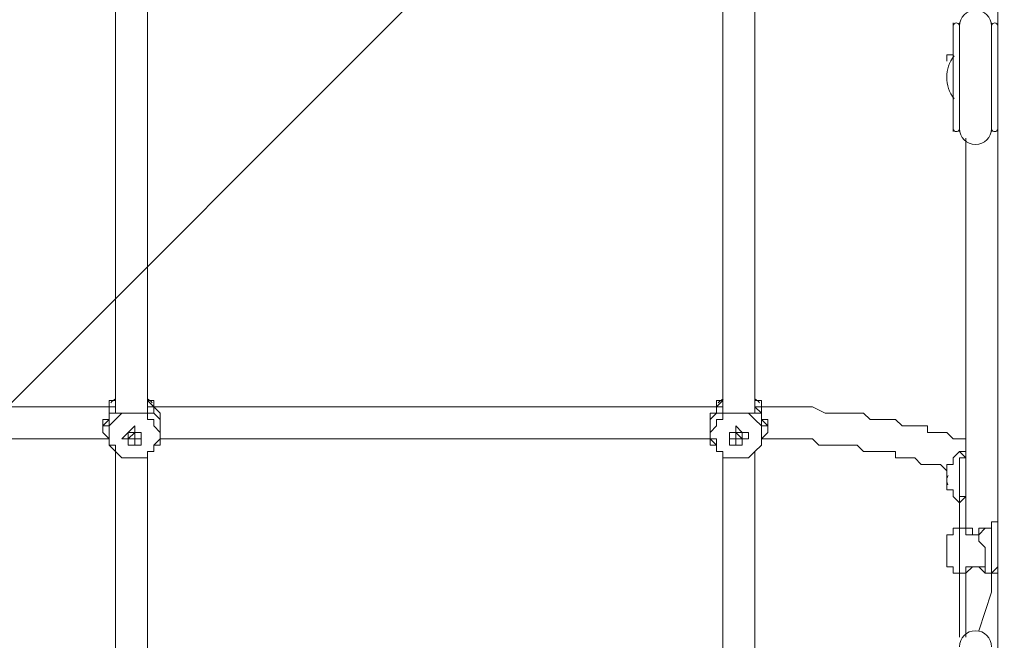
# Model space of a CAD drawing. Units: millimetres. Extents: x -5849 to 13725, y -10876 to 522.
# Drawn here: x 5275 to 5764, y -6019 to -5711 of the extents above; entities that cross this region are included whole.
import ezdxf

# ---------------------------------------------------------------- set-up
doc = ezdxf.new("R2010")
doc.units = ezdxf.units.MM
doc.header["$MEASUREMENT"] = 0
doc.layers.add('Work Layer', color=7, linetype='Continuous', lineweight=0)

# ---------------------------------------------------------------- blocks, each defined once
blk = doc.blocks.new('Block_0')
at = {"layer": 'Work Layer', "color": 253, "lineweight": 9}
blk.add_line((3617.97, -7553.46), (6169.76, -5001.67), dxfattribs=at)

msp = doc.modelspace()

# ---------------------------------------------------------------- linework, layer by layer
at = {"layer": 'Work Layer', "color": 7, "lineweight": 9}
for p, q in [((5760.57, -6582.13), (5760.57, -4092.93)), ((5738.35, -5712.18), (5738.35, -5766.15)), ((5741.52, -5712.18), (5741.52, -5712.18)), ((5741.52, -5712.18), (5741.52, -5766.15)), ((5757.4, -5712.18), (5757.4, -5766.15)), ((5760.57, -5712.18), (5760.57, -5712.18)), ((5738.35, -5728.05), (5738.35, -5750.28)), ((5738.35, -5728.05), (5738.35, -5728.05)), ((5738.35, -5750.28), (5738.35, -5750.28)), ((5741.52, -5766.15), (5741.52, -5766.15)), ((5760.57, -5766.15), (5760.57, -5766.15)), ((5744.7, -5769.33), (5744.7, -5788.38)), ((5338.3, -5899.5), (5341.47, -5902.68)), ((5639.92, -5902.68), (5639.92, -5899.5)), ((5319.25, -5902.68), (5319.25, -5902.68)), ((5322.42, -5905.85), (5322.42, -5902.68)), ((5322.42, -5902.68), (5322.42, -5902.68)), ((5322.42, -5905.85), (5322.42, -5905.85)), ((5322.42, -5905.85), (5322.42, -5905.85)), ((5325.6, -5905.85), (5325.6, -5905.85)), ((5335.12, -5905.85), (5335.12, -5905.85)), ((5338.3, -5902.68), (5341.47, -5902.68)), ((5338.3, -5905.85), (5338.3, -5905.85)), ((5338.3, -5905.85), (5338.3, -5905.85)), ((5341.47, -5902.68), (5341.47, -5902.68)), ((5341.47, -5902.68), (5341.47, -5902.68)), ((5620.87, -5902.68), (5620.87, -5902.68)), ((5624.05, -5902.68), (5620.87, -5902.68)), ((5624.05, -5905.85), (5624.05, -5905.85)), ((5624.05, -5905.85), (5624.05, -5905.85)), ((5627.22, -5905.85), (5627.22, -5905.85)), ((5636.75, -5905.85), (5636.75, -5905.85)), ((5639.92, -5902.68), (5639.92, -5902.68)), ((5639.92, -5905.85), (5639.92, -5905.85)), ((5639.92, -5905.85), (5639.92, -5905.85)), ((5643.1, -5902.68), (5643.1, -5902.68)), ((5316.07, -5912.2), (5316.07, -5912.2)), ((5344.65, -5912.2), (5344.65, -5912.2)), ((5617.7, -5912.2), (5617.7, -5912.2)), ((5646.27, -5912.2), (5646.27, -5912.2)), ((5328.77, -5918.55), (5328.77, -5918.55)), ((5328.77, -5918.55), (5328.77, -5918.55)), ((5328.77, -5918.55), (5328.77, -5918.55)), ((5328.77, -5918.55), (5328.77, -5918.55)), ((5331.95, -5918.55), (5331.95, -5918.55)), ((5331.95, -5918.55), (5331.95, -5918.55)), ((5331.95, -5918.55), (5331.95, -5918.55)), ((5331.95, -5918.55), (5331.95, -5918.55)), ((5331.95, -5918.55), (5331.95, -5918.55)), ((5331.95, -5918.55), (5331.95, -5918.55)), ((5331.95, -5918.55), (5331.95, -5918.55)), ((5331.95, -5918.55), (5331.95, -5918.55)), ((5331.95, -5918.55), (5331.95, -5918.55)), ((5335.12, -5918.55), (5335.12, -5918.55)), ((5627.22, -5918.55), (5627.22, -5918.55)), ((5630.4, -5918.55), (5630.4, -5918.55)), ((5630.4, -5918.55), (5630.4, -5918.55)), ((5630.4, -5918.55), (5630.4, -5918.55)), ((5630.4, -5918.55), (5630.4, -5918.55)), ((5630.4, -5918.55), (5630.4, -5918.55)), ((5630.4, -5918.55), (5630.4, -5918.55)), ((5630.4, -5918.55), (5630.4, -5918.55)), ((5630.4, -5918.55), (5630.4, -5918.55)), ((5633.57, -5918.55), (5633.57, -5918.55)), ((5633.57, -5918.55), (5633.57, -5918.55)), ((5633.57, -5918.55), (5633.57, -5918.55)), ((5322.42, -5924.9), (5322.42, -5924.9)), ((5322.42, -5924.9), (5322.42, -5924.9)), ((5322.42, -5924.9), (5322.42, -5924.9)), ((5322.42, -5924.9), (5322.42, -5924.9)), ((5322.42, -5924.9), (5325.6, -5928.08)), ((5322.42, -5924.9), (5322.42, -5924.9)), ((5338.3, -5924.9), (5341.47, -5924.9)), ((5338.3, -5924.9), (5338.3, -5924.9)), ((5341.47, -5924.9), (5341.47, -5924.9)), ((5341.47, -5924.9), (5341.47, -5924.9)), ((5341.47, -5924.9), (5341.47, -5924.9)), ((5620.87, -5924.9), (5620.87, -5924.9)), ((5620.87, -5924.9), (5620.87, -5924.9)), ((5620.87, -5924.9), (5620.87, -5924.9)), ((5624.05, -5924.9), (5624.05, -5924.9)), ((5639.92, -5924.9), (5639.92, -5924.9)), ((5639.92, -5924.9), (5639.92, -5924.9)), ((5639.92, -5924.9), (5639.92, -5924.9)), ((5639.92, -5924.9), (5639.92, -5924.9)), ((5639.92, -5924.9), (5639.92, -5924.9)), ((5744.7, -5924.9), (5741.52, -5924.9)), ((5760.57, -5924.9), (5760.57, -5924.9)), ((5760.57, -5924.9), (5760.57, -5924.9)), ((5760.57, -5924.9), (5760.57, -5924.9)), ((5744.7, -5928.08), (5744.7, -5928.08)), ((5735.17, -5934.43), (5735.17, -5934.43)), ((5735.17, -5937.6), (5735.17, -5937.6)), ((5735.17, -5940.78), (5735.17, -5940.78)), ((5744.7, -5947.13), (5741.52, -5947.13)), ((5741.52, -5947.13), (5741.52, -5950.3)), ((5744.7, -5947.13), (5741.52, -5947.13)), ((5760.57, -5953.48), (5760.57, -5950.3)), ((5760.57, -5953.48), (5760.57, -5953.48)), ((5741.52, -5963), (5741.52, -5963)), ((5760.57, -5959.83), (5760.57, -5959.83))]:
    msp.add_line(p, q, dxfattribs=at)
for points in [[(5322.42, -5905.85), (5322.42, -5896.33), (5322.42, -5889.98), (5322.42, -5880.45), (5322.42, -5870.93), (5322.42, -5861.4), (5322.42, -5851.88), (5322.42, -5836), (5322.42, -5816.95), (5322.42, -5797.9), (5322.42, -5762.98), (5322.42, -5724.88), (5322.42, -5709), (5322.42, -5689.95), (5322.42, -5670.9), (5322.42, -5661.38), (5322.42, -5651.85), (5322.42, -5645.5), (5322.42, -5635.98), (5322.42, -5626.45), (5322.42, -5616.93)], [(5338.3, -5905.85), (5338.3, -5896.33), (5338.3, -5889.98), (5338.3, -5880.45), (5338.3, -5870.93), (5338.3, -5861.4), (5338.3, -5851.88), (5338.3, -5836), (5338.3, -5816.95), (5338.3, -5797.9), (5338.3, -5762.98), (5338.3, -5724.88), (5338.3, -5709), (5338.3, -5689.95), (5338.3, -5670.9), (5338.3, -5661.38), (5338.3, -5651.85), (5338.3, -5645.5), (5338.3, -5635.98), (5338.3, -5626.45), (5338.3, -5616.93)], [(5624.05, -5616.93), (5624.05, -5626.45), (5624.05, -5635.98), (5624.05, -5645.5), (5624.05, -5651.85), (5624.05, -5661.38), (5624.05, -5670.9), (5624.05, -5689.95), (5624.05, -5709), (5624.05, -5724.88), (5624.05, -5762.98), (5624.05, -5797.9), (5624.05, -5816.95), (5624.05, -5836), (5624.05, -5851.88), (5624.05, -5861.4), (5624.05, -5870.93), (5624.05, -5880.45), (5624.05, -5889.98), (5624.05, -5896.33), (5624.05, -5905.85)], [(5639.92, -5616.93), (5639.92, -5626.45), (5639.92, -5635.98), (5639.92, -5645.5), (5639.92, -5651.85), (5639.92, -5661.38), (5639.92, -5670.9), (5639.92, -5689.95), (5639.92, -5709), (5639.92, -5724.88), (5639.92, -5762.98), (5639.92, -5797.9), (5639.92, -5816.95), (5639.92, -5836), (5639.92, -5851.88), (5639.92, -5861.4), (5639.92, -5870.93), (5639.92, -5880.45), (5639.92, -5889.98), (5639.92, -5896.33), (5639.92, -5905.85)], [(5639.92, -5616.93), (5639.92, -5626.45), (5639.92, -5635.98), (5639.92, -5645.5), (5639.92, -5651.85), (5639.92, -5661.38), (5639.92, -5670.9), (5639.92, -5689.95), (5639.92, -5709), (5639.92, -5724.88), (5639.92, -5762.98), (5639.92, -5797.9), (5639.92, -5816.95), (5639.92, -5836), (5639.92, -5851.88), (5639.92, -5861.4), (5639.92, -5870.93), (5639.92, -5880.45), (5639.92, -5889.98), (5639.92, -5896.33), (5639.92, -5905.85)], [(5741.52, -5766.15), (5741.52, -5712.18), (5741.52, -5766.15)], [(5760.57, -5766.15), (5760.57, -5712.18), (5760.57, -5766.15)], [(5735.17, -5731.23), (5735.17, -5728.05), (5738.35, -5728.05), (5738.35, -5724.88), (5738.35, -5728.05), (5738.35, -5731.23)], [(5735.17, -5731.23), (5735.17, -5728.05), (5738.35, -5728.05), (5738.35, -5724.88)], [(5760.57, -5766.15), (5760.57, -5791.55), (5760.57, -5813.78), (5760.57, -5839.18), (5760.57, -5864.58), (5760.57, -5874.1), (5760.57, -5886.8), (5760.57, -5899.5), (5760.57, -5912.2), (5760.57, -5924.9), (5760.57, -5937.6), (5760.57, -5947.13), (5760.57, -5959.83)], [(5760.57, -5766.15), (5760.57, -5791.55), (5760.57, -5813.78), (5760.57, -5839.18), (5760.57, -5864.58), (5760.57, -5874.1), (5760.57, -5886.8), (5760.57, -5899.5), (5760.57, -5912.2), (5760.57, -5924.9), (5760.57, -5937.6), (5760.57, -5947.13), (5760.57, -5959.83)], [(5744.7, -5769.33), (5744.7, -5794.73), (5744.7, -5816.95), (5744.7, -5842.35), (5744.7, -5864.58), (5744.7, -5877.28), (5744.7, -5889.98), (5744.7, -5902.68), (5744.7, -5915.38), (5744.7, -5924.9), (5744.7, -5937.6), (5744.7, -5950.3), (5744.7, -5963)], [(5760.57, -5924.9), (5760.57, -5915.38), (5760.57, -5905.85), (5760.57, -5899.5), (5760.57, -5889.98), (5760.57, -5880.45), (5760.57, -5874.1), (5760.57, -5864.58), (5760.57, -5855.05), (5760.57, -5839.18), (5760.57, -5820.13), (5760.57, -5804.25), (5760.57, -5788.38)], [(5316.07, -5912.2), (5316.07, -5912.2), (5316.07, -5909.03), (5319.25, -5909.03), (5319.25, -5905.85), (5319.25, -5902.68), (5322.42, -5902.68), (5322.42, -5899.5)], [(5322.42, -5899.5), (5319.25, -5899.5), (5319.25, -5902.68), (5322.42, -5902.68), (5319.25, -5902.68), (5319.25, -5905.85), (5319.25, -5909.03), (5316.07, -5909.03), (5316.07, -5912.2)], [(5319.25, -5902.68), (5322.42, -5902.68), (5322.42, -5899.5), (5322.42, -5902.68)], [(5341.47, -5902.68), (5341.47, -5899.5), (5338.3, -5899.5)], [(5341.47, -5899.5), (5341.47, -5899.5), (5341.47, -5902.68)], [(5344.65, -5912.2), (5344.65, -5912.2), (5344.65, -5909.03), (5344.65, -5905.85), (5341.47, -5902.68), (5341.47, -5899.5)], [(5620.87, -5899.5), (5620.87, -5899.5), (5620.87, -5902.68), (5620.87, -5905.85), (5617.7, -5905.85), (5617.7, -5909.03), (5617.7, -5912.2)], [(5617.7, -5912.2), (5617.7, -5912.2), (5617.7, -5909.03), (5617.7, -5905.85), (5620.87, -5905.85), (5620.87, -5902.68), (5620.87, -5899.5)], [(5624.05, -5899.5), (5620.87, -5899.5), (5620.87, -5902.68), (5624.05, -5899.5)], [(5643.1, -5899.5), (5643.1, -5899.5), (5639.92, -5899.5), (5639.92, -5902.68), (5643.1, -5902.68)], [(5639.92, -5899.5), (5639.92, -5902.68), (5643.1, -5902.68)], [(5646.27, -5912.2), (5646.27, -5912.2), (5646.27, -5909.03), (5643.1, -5909.03), (5643.1, -5905.85), (5643.1, -5902.68), (5643.1, -5899.5)], [(5043.02, -5902.68), (5058.9, -5902.68), (5077.95, -5902.68), (5112.87, -5902.68), (5147.8, -5902.68), (5182.72, -5902.68), (5252.57, -5902.68), (5319.25, -5902.68)], [(5322.42, -5902.68), (5322.42, -5905.85), (5319.25, -5905.85), (5319.25, -5909.03), (5316.07, -5912.2)], [(5322.42, -5924.9), (5319.25, -5921.73), (5319.25, -5918.55), (5316.07, -5915.38), (5316.07, -5912.2), (5319.25, -5912.2), (5319.25, -5909.03), (5319.25, -5905.85), (5322.42, -5905.85)], [(5325.6, -5905.85), (5325.6, -5905.85), (5322.42, -5909.03), (5319.25, -5912.2), (5319.25, -5915.38), (5319.25, -5918.55), (5319.25, -5921.73), (5322.42, -5921.73), (5322.42, -5924.9)], [(5325.6, -5905.85), (5325.6, -5905.85), (5322.42, -5905.85)], [(5341.47, -5905.85), (5341.47, -5905.85), (5338.3, -5905.85), (5335.12, -5905.85), (5331.95, -5905.85), (5328.77, -5905.85), (5325.6, -5905.85), (5322.42, -5905.85)], [(5325.6, -5905.85), (5325.6, -5905.85), (5328.77, -5905.85), (5331.95, -5905.85), (5335.12, -5905.85)], [(5335.12, -5905.85), (5338.3, -5905.85), (5341.47, -5905.85)], [(5338.3, -5924.9), (5341.47, -5924.9), (5341.47, -5921.73), (5344.65, -5918.55), (5344.65, -5915.38), (5341.47, -5912.2), (5341.47, -5909.03), (5338.3, -5909.03), (5338.3, -5905.85), (5335.12, -5905.85)], [(5338.3, -5905.85), (5338.3, -5905.85), (5341.47, -5905.85), (5341.47, -5902.68), (5338.3, -5902.68)], [(5341.47, -5902.68), (5341.47, -5902.68), (5344.65, -5905.85), (5344.65, -5909.03), (5344.65, -5912.2)], [(5344.65, -5912.2), (5344.65, -5912.2), (5344.65, -5909.03), (5341.47, -5905.85), (5341.47, -5902.68)], [(5341.47, -5902.68), (5411.32, -5902.68), (5481.17, -5902.68), (5516.1, -5902.68), (5551.02, -5902.68), (5585.95, -5902.68), (5601.82, -5902.68), (5620.87, -5902.68)], [(5341.47, -5905.85), (5341.47, -5905.85), (5344.65, -5909.03), (5344.65, -5912.2), (5344.65, -5915.38), (5344.65, -5918.55), (5341.47, -5921.73), (5341.47, -5924.9)], [(5620.87, -5902.68), (5620.87, -5905.85), (5617.7, -5909.03), (5617.7, -5912.2)], [(5620.87, -5924.9), (5620.87, -5921.73), (5617.7, -5918.55), (5617.7, -5915.38), (5617.7, -5912.2), (5617.7, -5909.03), (5620.87, -5905.85)], [(5627.22, -5905.85), (5624.05, -5905.85), (5624.05, -5909.03), (5620.87, -5909.03), (5620.87, -5912.2), (5617.7, -5915.38), (5617.7, -5918.55), (5620.87, -5918.55), (5620.87, -5921.73), (5620.87, -5924.9), (5624.05, -5924.9)], [(5624.05, -5902.68), (5624.05, -5902.68), (5620.87, -5902.68), (5620.87, -5905.85)], [(5624.05, -5905.85), (5624.05, -5905.85), (5620.87, -5905.85), (5624.05, -5905.85), (5627.22, -5905.85)], [(5639.92, -5905.85), (5639.92, -5905.85), (5636.75, -5905.85), (5633.57, -5905.85), (5630.4, -5905.85), (5627.22, -5905.85), (5624.05, -5905.85)], [(5627.22, -5905.85), (5627.22, -5905.85), (5630.4, -5905.85), (5633.57, -5905.85), (5636.75, -5905.85)], [(5636.75, -5905.85), (5636.75, -5905.85), (5639.92, -5905.85), (5643.1, -5905.85), (5639.92, -5905.85)], [(5639.92, -5924.9), (5639.92, -5924.9), (5643.1, -5921.73), (5643.1, -5918.55), (5643.1, -5915.38), (5643.1, -5912.2), (5639.92, -5909.03), (5636.75, -5905.85)], [(5639.92, -5902.68), (5639.92, -5902.68), (5639.92, -5905.85)], [(5643.1, -5902.68), (5643.1, -5902.68), (5639.92, -5902.68)], [(5646.27, -5912.2), (5646.27, -5912.2), (5643.1, -5909.03), (5643.1, -5905.85), (5639.92, -5902.68)], [(5639.92, -5905.85), (5643.1, -5905.85), (5643.1, -5909.03), (5643.1, -5912.2), (5646.27, -5912.2), (5646.27, -5915.38), (5643.1, -5918.55), (5643.1, -5921.73), (5639.92, -5924.9)], [(5643.1, -5902.68), (5643.1, -5902.68), (5643.1, -5905.85), (5643.1, -5909.03), (5646.27, -5909.03), (5646.27, -5912.2)], [(5643.1, -5902.68), (5646.27, -5902.68), (5649.45, -5902.68), (5652.62, -5902.68), (5658.97, -5902.68), (5662.15, -5902.68), (5665.32, -5902.68), (5668.5, -5902.68), (5674.85, -5905.85), (5678.02, -5905.85), (5681.2, -5905.85), (5684.37, -5905.85), (5687.55, -5905.85), (5690.72, -5905.85), (5693.9, -5905.85), (5697.07, -5909.03), (5700.25, -5909.03), (5703.42, -5909.03), (5706.6, -5909.03), (5709.77, -5909.03), (5712.95, -5912.2), (5716.12, -5912.2), (5719.3, -5912.2), (5722.47, -5912.2), (5725.65, -5912.2), (5725.65, -5915.38), (5728.82, -5915.38), (5732, -5915.38), (5735.17, -5915.38), (5738.35, -5918.55), (5744.7, -5918.55)], [(5316.07, -5912.2), (5316.07, -5915.38), (5319.25, -5918.55), (5319.25, -5921.73), (5322.42, -5924.9)], [(5331.95, -5912.2), (5331.95, -5915.38), (5335.12, -5915.38), (5335.12, -5918.55), (5335.12, -5921.73), (5331.95, -5921.73), (5328.77, -5921.73), (5328.77, -5918.55), (5325.6, -5918.55), (5328.77, -5915.38), (5331.95, -5912.2)], [(5331.95, -5921.73), (5328.77, -5921.73), (5328.77, -5918.55), (5328.77, -5915.38), (5331.95, -5915.38), (5335.12, -5915.38), (5335.12, -5918.55), (5331.95, -5918.55), (5331.95, -5921.73)], [(5331.95, -5915.38), (5328.77, -5915.38), (5328.77, -5918.55), (5328.77, -5921.73), (5331.95, -5921.73), (5331.95, -5918.55), (5335.12, -5918.55), (5335.12, -5915.38), (5331.95, -5915.38), (5331.95, -5918.55), (5328.77, -5918.55), (5331.95, -5915.38)], [(5328.77, -5918.55), (5328.77, -5915.38), (5331.95, -5915.38), (5335.12, -5915.38), (5335.12, -5918.55)], [(5341.47, -5924.9), (5341.47, -5921.73), (5344.65, -5921.73), (5344.65, -5918.55), (5344.65, -5915.38), (5344.65, -5912.2)], [(5617.7, -5912.2), (5617.7, -5915.38), (5617.7, -5918.55), (5617.7, -5921.73), (5620.87, -5921.73), (5620.87, -5924.9)], [(5630.4, -5912.2), (5633.57, -5915.38), (5636.75, -5915.38), (5636.75, -5918.55), (5633.57, -5918.55), (5633.57, -5921.73), (5630.4, -5921.73), (5627.22, -5921.73), (5627.22, -5918.55), (5627.22, -5915.38), (5630.4, -5915.38), (5630.4, -5912.2)], [(5630.4, -5921.73), (5630.4, -5921.73), (5630.4, -5918.55), (5627.22, -5918.55), (5627.22, -5915.38), (5630.4, -5915.38), (5633.57, -5915.38), (5633.57, -5918.55), (5633.57, -5921.73), (5630.4, -5921.73)], [(5630.4, -5915.38), (5630.4, -5915.38), (5627.22, -5915.38), (5627.22, -5918.55), (5630.4, -5918.55), (5630.4, -5921.73), (5633.57, -5921.73), (5633.57, -5918.55), (5633.57, -5915.38), (5630.4, -5915.38), (5633.57, -5918.55), (5630.4, -5918.55), (5630.4, -5915.38)], [(5627.22, -5918.55), (5627.22, -5915.38), (5630.4, -5915.38), (5633.57, -5915.38), (5633.57, -5918.55)], [(5639.92, -5924.9), (5643.1, -5921.73), (5643.1, -5918.55), (5646.27, -5915.38), (5646.27, -5912.2)], [(5043.02, -5918.55), (5062.07, -5918.55), (5077.95, -5918.55), (5112.87, -5918.55), (5147.8, -5918.55), (5182.72, -5918.55), (5249.4, -5918.55), (5319.25, -5918.55)], [(5328.77, -5918.55), (5331.95, -5918.55), (5328.77, -5918.55), (5331.95, -5918.55)], [(5344.65, -5918.55), (5411.32, -5918.55), (5481.17, -5918.55), (5516.1, -5918.55), (5547.85, -5918.55), (5582.77, -5918.55), (5601.82, -5918.55), (5617.7, -5918.55)], [(5630.4, -5918.55), (5630.4, -5918.55), (5633.57, -5918.55)], [(5630.4, -5918.55), (5630.4, -5918.55), (5633.57, -5918.55)], [(5630.4, -5918.55), (5630.4, -5918.55), (5633.57, -5918.55)], [(5643.1, -5918.55), (5649.45, -5918.55), (5652.62, -5918.55), (5655.8, -5918.55), (5658.97, -5918.55), (5662.15, -5918.55), (5665.32, -5918.55), (5668.5, -5918.55), (5671.67, -5921.73), (5674.85, -5921.73), (5678.02, -5921.73), (5681.2, -5921.73), (5684.37, -5921.73), (5687.55, -5921.73), (5690.72, -5921.73), (5693.9, -5924.9), (5697.07, -5924.9), (5700.25, -5924.9), (5703.42, -5924.9), (5706.6, -5924.9), (5709.77, -5924.9), (5709.77, -5928.08), (5712.95, -5928.08), (5716.12, -5928.08), (5719.3, -5928.08), (5722.47, -5931.25), (5728.82, -5931.25), (5732, -5931.25), (5735.17, -5934.43)], [(5322.42, -5924.9), (5322.42, -5924.9), (5322.42, -5921.73), (5322.42, -5924.9)], [(5322.42, -6213.83), (5322.42, -6204.3), (5322.42, -6197.95), (5322.42, -6188.43), (5322.42, -6178.9), (5322.42, -6169.38), (5322.42, -6159.85), (5322.42, -6143.98), (5322.42, -6124.93), (5322.42, -6105.88), (5322.42, -6070.95), (5322.42, -6032.85), (5322.42, -6013.8), (5322.42, -5997.93), (5322.42, -5978.88), (5322.42, -5969.35), (5322.42, -5959.83), (5322.42, -5953.48), (5322.42, -5943.95), (5322.42, -5924.9)], [(5335.12, -5928.08), (5338.3, -5928.08), (5338.3, -5924.9)], [(5341.47, -5924.9), (5341.47, -5924.9), (5341.47, -5921.73), (5341.47, -5924.9), (5338.3, -5924.9)], [(5338.3, -6213.83), (5338.3, -6204.3), (5338.3, -6197.95), (5338.3, -6188.43), (5338.3, -6178.9), (5338.3, -6169.38), (5338.3, -6159.85), (5338.3, -6143.98), (5338.3, -6124.93), (5338.3, -6105.88), (5338.3, -6070.95), (5338.3, -6032.85), (5338.3, -6013.8), (5338.3, -5997.93), (5338.3, -5978.88), (5338.3, -5969.35), (5338.3, -5959.83), (5338.3, -5953.48), (5338.3, -5943.95), (5338.3, -5924.9)], [(5624.05, -5924.9), (5624.05, -5924.9), (5620.87, -5924.9), (5620.87, -5921.73), (5620.87, -5924.9)], [(5620.87, -5924.9), (5620.87, -5924.9), (5624.05, -5924.9)], [(5624.05, -5924.9), (5624.05, -5928.08), (5627.22, -5928.08)], [(5624.05, -5924.9), (5624.05, -5934.43), (5624.05, -5943.95), (5624.05, -5953.48), (5624.05, -5959.83), (5624.05, -5969.35), (5624.05, -5978.88), (5624.05, -5997.93), (5624.05, -6013.8), (5624.05, -6032.85), (5624.05, -6070.95), (5624.05, -6105.88), (5624.05, -6124.93), (5624.05, -6143.98), (5624.05, -6159.85), (5624.05, -6169.38), (5624.05, -6178.9), (5624.05, -6188.43), (5624.05, -6197.95), (5624.05, -6204.3), (5624.05, -6213.83)], [(5636.75, -5928.08), (5636.75, -5928.08), (5639.92, -5924.9)], [(5639.92, -5924.9), (5639.92, -5924.9), (5643.1, -5921.73), (5639.92, -5924.9)], [(5639.92, -5924.9), (5639.92, -5934.43), (5639.92, -5943.95), (5639.92, -5953.48), (5639.92, -5959.83), (5639.92, -5969.35), (5639.92, -5978.88), (5639.92, -5997.93), (5639.92, -6013.8), (5639.92, -6032.85), (5639.92, -6070.95), (5639.92, -6105.88), (5639.92, -6124.93), (5639.92, -6143.98), (5639.92, -6159.85), (5639.92, -6169.38), (5639.92, -6178.9), (5639.92, -6188.43), (5639.92, -6197.95), (5639.92, -6204.3), (5639.92, -6213.83)], [(5639.92, -5924.9), (5639.92, -5934.43), (5639.92, -5943.95), (5639.92, -5953.48), (5639.92, -5959.83), (5639.92, -5969.35), (5639.92, -5978.88), (5639.92, -5997.93), (5639.92, -6013.8), (5639.92, -6032.85), (5639.92, -6070.95), (5639.92, -6105.88), (5639.92, -6124.93), (5639.92, -6143.98), (5639.92, -6159.85), (5639.92, -6169.38), (5639.92, -6178.9), (5639.92, -6188.43), (5639.92, -6197.95), (5639.92, -6204.3), (5639.92, -6213.83)], [(5741.52, -5950.3), (5741.52, -5950.3), (5738.35, -5947.13), (5738.35, -5943.95), (5735.17, -5943.95), (5735.17, -5940.78), (5735.17, -5937.6), (5735.17, -5934.43), (5735.17, -5931.25), (5738.35, -5931.25), (5738.35, -5928.08), (5741.52, -5924.9)], [(5741.52, -5924.9), (5741.52, -5924.9), (5744.7, -5928.08)], [(5335.12, -5928.08), (5335.12, -5928.08), (5331.95, -5928.08), (5328.77, -5928.08), (5325.6, -5928.08)], [(5325.6, -5928.08), (5328.77, -5928.08), (5331.95, -5928.08), (5335.12, -5928.08)], [(5636.75, -5928.08), (5633.57, -5928.08), (5630.4, -5928.08), (5627.22, -5928.08)], [(5627.22, -5928.08), (5627.22, -5928.08), (5630.4, -5928.08), (5633.57, -5928.08), (5636.75, -5928.08)], [(5741.52, -5947.13), (5741.52, -5947.13), (5741.52, -5943.95), (5741.52, -5940.78), (5741.52, -5937.6), (5741.52, -5934.43), (5741.52, -5931.25), (5741.52, -5928.08), (5744.7, -5928.08)], [(5735.17, -5934.43), (5735.17, -5934.43), (5735.17, -5937.6), (5735.17, -5940.78)], [(5741.52, -5950.3), (5741.52, -5950.3), (5744.7, -5947.13)], [(5741.52, -5963), (5741.52, -5956.65), (5741.52, -5947.13)], [(5760.57, -5950.3), (5760.57, -5950.3), (5760.57, -5953.48)], [(5741.52, -5985.23), (5741.52, -5985.23), (5738.35, -5985.23), (5738.35, -5982.05), (5735.17, -5982.05), (5735.17, -5978.88), (5735.17, -5975.7), (5735.17, -5972.53), (5735.17, -5969.35), (5735.17, -5966.18), (5738.35, -5966.18), (5738.35, -5963), (5741.52, -5963)], [(5760.57, -5959.83), (5760.57, -5959.83), (5757.4, -5959.83), (5757.4, -5963), (5754.22, -5963), (5751.05, -5963), (5751.05, -5966.18), (5747.87, -5966.18), (5747.87, -5963), (5744.7, -5963), (5741.52, -5963), (5744.7, -5963)], [(5744.7, -5963), (5744.7, -5963), (5741.52, -5963), (5744.7, -5963), (5744.7, -5966.18), (5747.87, -5966.18), (5751.05, -5966.18)], [(5741.52, -5985.23), (5741.52, -5985.23), (5741.52, -5982.05), (5741.52, -5978.88), (5741.52, -5975.7), (5741.52, -5972.53), (5741.52, -5969.35), (5741.52, -5966.18), (5741.52, -5963)], [(5751.05, -5963), (5751.05, -5963), (5751.05, -5966.18), (5754.22, -5963), (5757.4, -5963), (5754.22, -5963)], [(5757.4, -5963), (5757.4, -5963), (5757.4, -5959.83), (5760.57, -5959.83)], [(5757.4, -5985.23), (5757.4, -5982.05), (5757.4, -5978.88), (5757.4, -5975.7), (5757.4, -5972.53), (5757.4, -5969.35), (5757.4, -5966.18), (5757.4, -5963)], [(5751.05, -5966.18), (5751.05, -5966.18), (5751.05, -5969.35), (5754.22, -5972.53), (5754.22, -5975.7), (5754.22, -5978.88), (5754.22, -5982.05)], [(5760.57, -5978.88), (5760.57, -5982.05), (5757.4, -5985.23), (5757.4, -5991.58), (5757.4, -5994.75), (5754.22, -6004.28), (5751.05, -6013.8)], [(5751.05, -5982.05), (5751.05, -5982.05), (5754.22, -5982.05), (5751.05, -5982.05), (5747.87, -5982.05), (5744.7, -5982.05), (5744.7, -5985.23), (5741.52, -5985.23)], [(5741.52, -5985.23), (5741.52, -5985.23), (5744.7, -5985.23), (5747.87, -5982.05), (5751.05, -5982.05), (5754.22, -5985.23), (5757.4, -5985.23)], [(5760.57, -5985.23), (5757.4, -5985.23), (5754.22, -5985.23), (5754.22, -5982.05)], [(5744.7, -5985.23), (5744.7, -5985.23), (5741.52, -5985.23)], [(5741.52, -6016.98), (5741.52, -6010.63), (5741.52, -6001.1), (5741.52, -5994.75), (5741.52, -5985.23)], [(5744.7, -5985.23), (5744.7, -5991.58), (5744.7, -6001.1), (5744.7, -6016.98)], [(5754.22, -5985.23), (5754.22, -5985.23), (5757.4, -5985.23)]]:
    msp.add_lwpolyline(points, dxfattribs=at)
at = {"layer": 'Work Layer', "color": 1, "lineweight": 9}
msp.add_open_spline([(10361.9, -2296.76), (10361.9, -2296.76), (9780.45, -2296.76), (9780.45, -2296.76), (9505.8, -1989.98), (9106.89, -1796.77), (8662.71, -1796.77), (8662.71, -1796.77), (7949.44, -1796.77), (7949.44, -1796.77), (7680.94, -1391.25), (7220.86, -1123.67), (6698.07, -1123.67), (6698.07, -1123.67), (5812.27, -1123.67), (5812.27, -1123.67), (5383.27, -1123.67), (4996.67, -1304.02), (4723.36, -1592.74), (3997.14, -1636.89), (3410.79, -2197.56), (3326.52, -2912.21), (3116.61, -2211.52), (2467.25, -1700.77), (1698.24, -1700.77), (1698.24, -1700.77), (-1376.71, -1700.77), (-1376.71, -1700.77), (-2093.92, -1700.77), (-2706.93, -2145.12), (-2956.64, -2773.35), (-3380.61, -3054.47), (-3660.31, -3535.77), (-3660.31, -4082.57), (-3660.31, -4082.57), (-3660.31, -6576.55), (-3660.31, -6576.55), (-3660.31, -6804.33), (-3611.66, -7020.68), (-3524.38, -7215.99), (-3554.96, -7335.36), (-3571.25, -7460.46), (-3571.25, -7589.37), (-3571.25, -7589.37), (-3571.25, -8576.8), (-3571.25, -8576.8), (-3571.25, -9405.25), (-2899.69, -10076.8), (-2071.26, -10076.8), (-2071.26, -10076.8), (-2039.51, -10076.8), (-2039.51, -10076.8), (-1434.95, -10076.8), (-914.27, -9718.95), (-676.83, -9203.67), (-676.83, -9203.67), (1478.39, -9203.67), (1478.39, -9203.67), (1710.92, -9203.67), (1932.47, -9156.87), (2134.32, -9072.36), (2200.21, -9081.2), (2267.32, -9086.2), (2335.63, -9086.2), (2335.63, -9086.2), (3441.45, -9086.2), (3441.45, -9086.2), (3566.09, -9380.58), (3782.17, -9626.69), (4053.92, -9789.44), (4319.17, -10212.4), (4789.27, -10493.82), (5325.34, -10493.82), (5765.71, -10493.82), (6161.74, -10304.05), (6436.15, -10001.83), (6436.15, -10001.83), (6751.71, -10001.83), (6751.71, -10001.83), (7036.78, -10001.83), (7303.26, -9922.3), (7530.21, -9784.24), (7530.21, -9784.24), (8161.76, -9784.24), (8161.76, -9784.24), (8605.94, -9784.24), (9004.85, -9591.03), (9279.5, -9284.25), (9279.5, -9284.25), (9860.26, -9284.25), (9860.26, -9284.25), (10412.54, -9284.25), (10860.27, -8836.53), (10860.27, -8284.25), (10860.27, -8284.25), (10860.27, -7714.32), (10860.27, -7714.32), (10860.27, -7162.04), (10412.54, -6714.32), (9860.26, -6714.32), (9860.26, -6714.32), (9279.5, -6714.32), (9279.5, -6714.32), (9004.85, -6407.54), (8605.94, -6214.33), (8161.76, -6214.33), (8161.76, -6214.33), (7740.5, -6214.33), (7740.5, -6214.33), (7674.69, -6002.08), (7563.01, -5810.03), (7417.07, -5649.71), (7417.07, -5649.71), (7434.88, -5421.28), (7434.88, -5421.28), (7468.46, -5404.17), (7501.5, -5386.18), (7533.55, -5366.68), (7533.55, -5366.68), (8662.71, -5366.68), (8662.71, -5366.68), (9106.89, -5366.68), (9505.8, -5173.47), (9780.45, -4866.69), (9780.45, -4866.69), (10361.9, -4866.69), (10361.9, -4866.69), (10914.18, -4866.69), (11361.91, -4418.97), (11361.91, -3866.69), (11361.91, -3866.69), (11361.91, -3296.76), (11361.91, -3296.76), (11361.91, -2744.48), (10914.18, -2296.76), (10361.9, -2296.76)], degree=3, knots=[0, 0, 0, 0, 1, 1, 1, 2, 2, 2, 3, 3, 3, 4, 4, 4, 5, 5, 5, 6, 6, 6, 7, 7, 7, 8, 8, 8, 9, 9, 9, 10, 10, 10, 11, 11, 11, 12, 12, 12, 13, 13, 13, 14, 14, 14, 15, 15, 15, 16, 16, 16, 17, 17, 17, 18, 18, 18, 19, 19, 19, 20, 20, 20, 21, 21, 21, 22, 22, 22, 23, 23, 23, 24, 24, 24, 25, 25, 25, 26, 26, 26, 27, 27, 27, 28, 28, 28, 29, 29, 29, 30, 30, 30, 31, 31, 31, 32, 32, 32, 33, 33, 33, 34, 34, 34, 35, 35, 35, 36, 36, 36, 37, 37, 37, 38, 38, 38, 39, 39, 39, 40, 40, 40, 41, 41, 41, 42, 42, 42, 43, 43, 43, 44, 44, 44, 45, 45, 45, 45], dxfattribs=at)
at = {"layer": 'Work Layer', "color": 253, "lineweight": 9}
msp.add_open_spline([(2121.2, -9079.22), (2740.88, -8825.47), (3177.4, -8216.39), (3177.4, -7505.34), (3177.4, -7505.34), (3177.4, -6663.95), (3177.4, -6663.95), (3177.4, -6094.16), (2896.8, -5590.23), (2466.56, -5281.78), (2760.52, -5132.28), (3005.24, -4899.92), (3169.86, -4615.43), (3169.86, -4615.43), (3330.99, -6701.95), (3330.99, -6701.95), (3332.19, -6759.82), (3336.62, -6816.88), (3344.2, -6872.96), (3344.2, -6872.96), (3344.48, -6876.68), (3344.48, -6876.68), (3344.48, -6876.68), (3344.63, -6876.42), (3344.63, -6876.42), (3445.12, -7607.28), (4071.7, -8170.32), (4830.18, -8170.32), (4830.18, -8170.32), (5833.5, -8170.32), (5833.5, -8170.32), (6601.08, -8170.32), (7233.55, -7593.68), (7322.4, -6850.03), (7322.4, -6850.03), (7322.57, -6850.17), (7322.57, -6850.17), (7322.57, -6850.17), (7322.86, -6846.42), (7322.86, -6846.42), (7327.38, -6807.75), (7330.48, -6768.67), (7332.01, -6729.17), (7332.01, -6729.17), (7414.89, -5666.58), (7414.89, -5666.58)], degree=3, knots=[0, 0, 0, 0, 1, 1, 1, 2, 2, 2, 3, 3, 3, 4, 4, 4, 5, 5, 5, 6, 6, 6, 7, 7, 7, 8, 8, 8, 9, 9, 9, 10, 10, 10, 11, 11, 11, 12, 12, 12, 13, 13, 13, 14, 14, 14, 15, 15, 15, 15], dxfattribs=at)
at = {"layer": 'Work Layer', "color": 7, "lineweight": 9}
for points in [[(5757.4, -5713.77), (5757.4, -5709.38), (5753.84, -5705.83), (5749.46, -5705.83), (5745.08, -5705.83), (5741.52, -5709.38), (5741.52, -5713.77)], [(5741.52, -5764.56), (5741.52, -5768.95), (5745.07, -5772.5), (5749.46, -5772.5), (5753.84, -5772.5), (5757.4, -5768.95), (5757.4, -5764.56)], [(5757.4, -6021.74), (5757.4, -6017.36), (5753.84, -6013.8), (5749.46, -6013.8), (5745.08, -6013.8), (5741.52, -6017.36), (5741.52, -6021.74)]]:
    msp.add_open_spline(points, degree=3, knots=[0, 0, 0, 0, 1, 1, 1, 2, 2, 2, 2], dxfattribs=at)
for points in [[(5739.93, -5712.18), (5739.06, -5712.18), (5738.35, -5712.89), (5738.35, -5713.76)], [(5741.43, -5713.24), (5741.21, -5712.6), (5740.61, -5712.18), (5739.93, -5712.18)], [(5758.98, -5712.18), (5758.31, -5712.18), (5757.71, -5712.6), (5757.48, -5713.24)], [(5760.57, -5713.76), (5760.57, -5712.89), (5759.86, -5712.18), (5758.98, -5712.18)], [(5738.81, -5728.49), (5733.96, -5734.78), (5733.96, -5743.55), (5738.81, -5749.84)], [(5738.35, -5764.56), (5738.35, -5765.44), (5739.06, -5766.15), (5739.93, -5766.15)], [(5739.93, -5766.15), (5740.61, -5766.15), (5741.21, -5765.72), (5741.43, -5765.09)], [(5757.48, -5765.09), (5757.71, -5765.73), (5758.31, -5766.15), (5758.98, -5766.15)], [(5758.98, -5766.15), (5759.86, -5766.15), (5760.57, -5765.44), (5760.57, -5764.56)], [(5322.45, -5898.72), (5321.6, -5899.28), (5320.82, -5899.93), (5320.11, -5900.66)], [(5340.61, -5900.66), (5339.9, -5899.93), (5339.12, -5899.28), (5338.27, -5898.72)], [(5624.07, -5898.72), (5623.23, -5899.28), (5622.44, -5899.93), (5621.74, -5900.66)], [(5642.23, -5900.66), (5641.53, -5899.93), (5640.74, -5899.28), (5639.9, -5898.72)], [(5735.79, -5936.85), (5735.59, -5937.2), (5735.44, -5937.57), (5735.33, -5937.96)], [(5735.3, -5940.28), (5735.39, -5940.67), (5735.53, -5941.05), (5735.72, -5941.4)]]:
    msp.add_open_spline(points, degree=3, dxfattribs=at)

# ---------------------------------------------------------------- block references
at = {"layer": 'Work Layer'}
msp.add_blockref('Block_0', (0, 0), dxfattribs=at)

doc.saveas('drawing.dxf')
